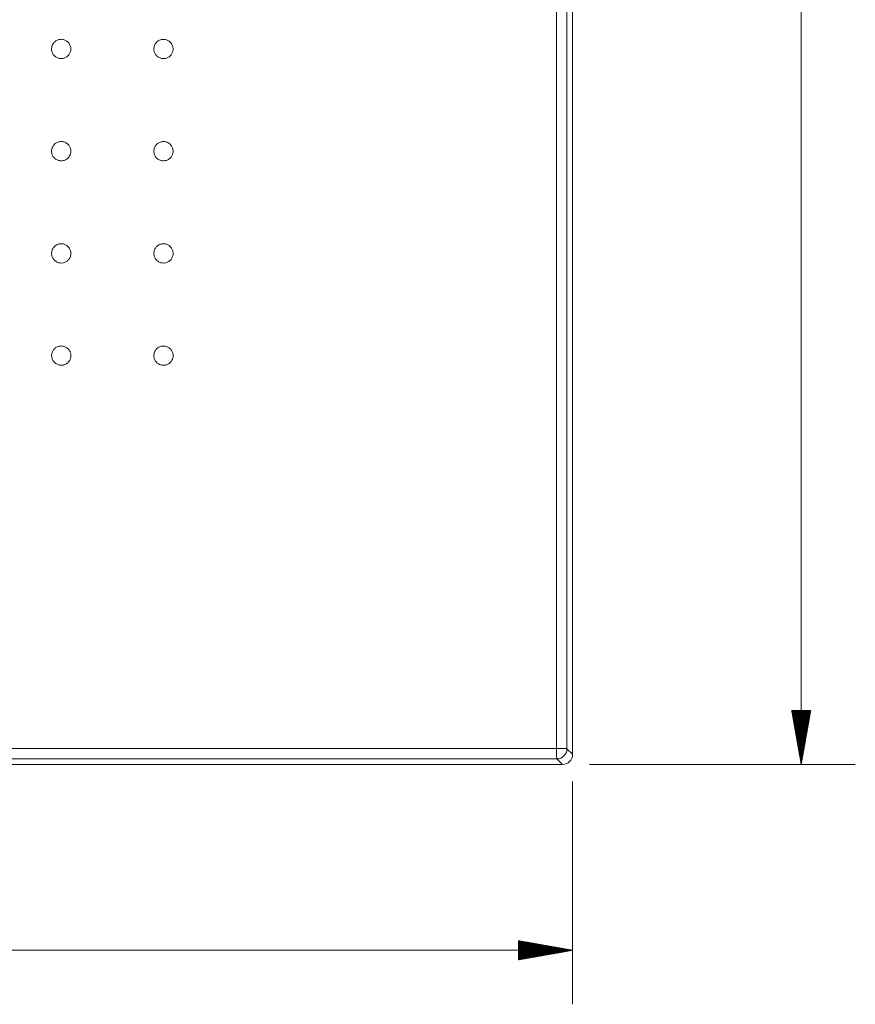
# Model space of a CAD drawing. Units: millimetres. Extents: x 177 to 2258, y 134 to 1412.
# Drawn here: x 972 to 1217, y 134 to 423 of the extents above; entities that cross this region are included whole.
import ezdxf

# ---------------------------------------------------------------- set-up
doc = ezdxf.new("R2010")
doc.units = ezdxf.units.MM
doc.layers.add('1', color=7, linetype='Continuous', true_color=0xffffff)
doc.layers.add('256', color=7, linetype='Continuous', true_color=0xffffff)

msp = doc.modelspace()

# ---------------------------------------------------------------- hatches: boundary and pattern name
at = {"layer": '256', "linetype": 'Continuous', "lineweight": 13}
h = msp.add_hatch(dxfattribs=at)
h.set_pattern_fill('ANSI31', color=252, scale=0.02, angle=-4e-13, style=0)
h.paths.add_polyline_path([(1200.81, 204.87), (1198.01, 220.74), (1203.61, 220.74)], flags=0)
h = msp.add_hatch(dxfattribs=at)
h.set_pattern_fill('ANSI31', color=252, scale=0.02, angle=-2e-13, style=0)
h.paths.add_polyline_path([(1133.74, 150.36), (1117.86, 147.56), (1117.86, 153.16)], flags=0)

# ---------------------------------------------------------------- linework, layer by layer
at = {"layer": '1', "color": 9, "linetype": 'Continuous', "lineweight": 18}
for p, q in [((1133.74, 207.87), (1133.74, 1101.87)), ((236.74, 204.87), (1130.74, 204.87))]:
    msp.add_line(p, q, dxfattribs=at)
at = {"layer": '1', "color": 13, "linetype": 'Continuous', "lineweight": 13}
for p, q in [((1132.09, 209.51), (1133.74, 207.87)), ((1130.74, 204.87), (1129.1, 206.51))]:
    msp.add_line(p, q, dxfattribs=at)
for major_axis, ratio, start_param, end_param in [((-3, 0), 0.012061, 3.176502, 4.724454), ((0, 3), 0.012056, 1.558726, 3.106684), ((2.12, 2.12), 0.998783, 3.9276, 5.497178)]:
    msp.add_ellipse((1129.1, 209.51), major_axis=major_axis, ratio=ratio, start_param=start_param, end_param=end_param, dxfattribs=at)
at = {"layer": '1', "color": 9, "linetype": 'Continuous', "lineweight": 18}
msp.add_ellipse((1130.74, 207.87), major_axis=(2.12, -2.12), ratio=0.998783, start_param=5.498396, end_param=7.067974, dxfattribs=at)
at = {"layer": '1', "color": 13, "linetype": 'Continuous', "lineweight": 13}
for points, knots in [([(1129.02, 212.83), (1129.02, 214.83), (1129.02, 216.83), (1129.02, 226.83), (1129.02, 234.83), (1129.02, 274.83), (1129.02, 306.83), (1129.01, 466.83), (1129, 594.83), (1128.99, 782.06), (1128.99, 841.29), (1128.99, 966.75), (1128.99, 1032.97), (1128.98, 1099.2)], [0, 0, 0, 0, 0.006769, 0.006769, 0.033846, 0.033846, 0.142153, 0.142153, 0.575381, 0.575381, 0.775849, 0.775849, 1, 1, 1, 1]), ([(1132.1, 1099.2), (1132.1, 1032.97), (1132.1, 966.75), (1132.1, 818.63), (1132.1, 736.75), (1132.1, 572.98), (1132.1, 491.1), (1132.1, 343.75), (1132.09, 278.29), (1132.09, 212.83)], [0, 0, 0, 0, 0.224151, 0.224151, 0.501294, 0.501294, 0.778437, 0.778437, 1, 1, 1, 1]), ([(1129.06, 209.54), (1129.05, 210.24), (1129.05, 210.94), (1129.04, 212.03), (1129.03, 212.43), (1129.02, 212.83), (1129.02, 212.83), (1129.02, 212.83)], [0, 0, 0, 0, 0.636567, 0.636567, 0.999982, 0.999982, 1, 1, 1, 1]), ([(1132.09, 212.83), (1132.09, 212.43), (1132.09, 212.02), (1132.09, 210.91), (1132.09, 210.21), (1132.09, 209.51)], [0, 0, 0, 0, 0.364878, 0.364878, 1, 1, 1, 1]), ([(243.74, 209.61), (245.74, 209.61), (247.74, 209.61), (257.74, 209.61), (265.74, 209.61), (305.74, 209.61), (337.74, 209.61), (497.74, 209.61), (625.74, 209.61), (842.46, 209.6), (931.17, 209.59), (1055.18, 209.59), (1090.48, 209.58), (1125.77, 209.58)], [0, 0, 0, 0, 0.006802, 0.006802, 0.034012, 0.034012, 0.142852, 0.142852, 0.578211, 0.578211, 0.879941, 0.879941, 1, 1, 1, 1]), ([(1125.78, 209.58), (1125.78, 209.58), (1125.78, 209.58), (1126.29, 209.57), (1126.81, 209.56), (1127.9, 209.55), (1128.48, 209.55), (1129.06, 209.54)], [0, 0, 0, 0, 0.000018, 0.000018, 0.471565, 0.471565, 1, 1, 1, 1]), ([(1125.78, 206.51), (1090.48, 206.51), (1055.18, 206.51), (907.83, 206.51), (795.78, 206.51), (571.69, 206.51), (459.64, 206.51), (312.98, 206.51), (278.36, 206.51), (243.74, 206.51)], [0, 0, 0, 0, 0.12006, 0.12006, 0.501159, 0.501159, 0.882258, 0.882258, 1, 1, 1, 1]), ([(1129.1, 206.51), (1128.51, 206.51), (1127.93, 206.51), (1126.82, 206.51), (1126.3, 206.51), (1125.78, 206.51)], [0, 0, 0, 0, 0.527087, 0.527087, 1, 1, 1, 1])]:
    msp.add_open_spline(points, degree=3, knots=knots, dxfattribs=at)
at = {"layer": '1', "color": 9, "linetype": 'Continuous', "lineweight": 18}
for points, knots in [([(983.74, 417.71), (983.42, 417.71), (983.1, 417.66), (982.5, 417.46), (982.21, 417.3), (981.72, 416.91), (981.5, 416.67), (981.16, 416.14), (981.03, 415.84), (980.89, 415.22), (980.87, 414.89), (980.93, 414.27), (981.02, 413.95), (981.29, 413.38), (981.48, 413.11), (981.93, 412.66), (982.19, 412.48), (982.76, 412.2), (983.07, 412.11), (983.7, 412.04), (984.03, 412.05), (984.65, 412.19), (984.95, 412.32), (985.48, 412.65), (985.73, 412.87), (986.12, 413.37), (986.28, 413.65), (986.49, 414.25), (986.54, 414.57), (986.54, 415.2), (986.48, 415.52), (986.27, 416.12), (986.12, 416.4), (985.72, 416.9), (985.48, 417.11), (984.94, 417.45), (984.64, 417.57), (984.33, 417.64), (984.13, 417.68), (983.94, 417.71), (983.74, 417.71)], [0, 0, 0, 0, 0.053698, 0.053698, 0.107397, 0.107397, 0.161087, 0.161087, 0.214773, 0.214773, 0.268462, 0.268462, 0.32216, 0.32216, 0.375871, 0.375871, 0.429592, 0.429592, 0.483315, 0.483315, 0.537032, 0.537032, 0.590738, 0.590738, 0.644432, 0.644432, 0.698119, 0.698119, 0.751806, 0.751806, 0.805501, 0.805501, 0.859208, 0.859208, 0.912926, 0.912926, 0.966649, 0.966649, 0.966649, 1, 1, 1, 1]), ([(1013.74, 417.7), (1013.42, 417.71), (1013.1, 417.65), (1012.5, 417.45), (1012.21, 417.29), (1011.72, 416.9), (1011.5, 416.66), (1011.16, 416.13), (1011.03, 415.83), (1010.89, 415.21), (1010.87, 414.88), (1010.94, 414.25), (1011.03, 413.94), (1011.3, 413.37), (1011.49, 413.1), (1011.93, 412.66), (1012.2, 412.47), (1012.77, 412.19), (1013.08, 412.1), (1013.71, 412.03), (1014.04, 412.05), (1014.65, 412.19), (1014.95, 412.31), (1015.49, 412.65), (1015.73, 412.87), (1016.13, 413.36), (1016.28, 413.65), (1016.49, 414.25), (1016.54, 414.57), (1016.54, 415.2), (1016.49, 415.52), (1016.28, 416.12), (1016.12, 416.4), (1015.72, 416.89), (1015.48, 417.11), (1014.94, 417.44), (1014.64, 417.57), (1014.33, 417.64), (1014.13, 417.68), (1013.94, 417.7), (1013.74, 417.7)], [0, 0, 0, 0, 0.053702, 0.053702, 0.107404, 0.107404, 0.161099, 0.161099, 0.214786, 0.214786, 0.268474, 0.268474, 0.322169, 0.322169, 0.375876, 0.375876, 0.429594, 0.429594, 0.483316, 0.483316, 0.537035, 0.537035, 0.590744, 0.590744, 0.644443, 0.644443, 0.698132, 0.698132, 0.751819, 0.751819, 0.805511, 0.805511, 0.859214, 0.859214, 0.912929, 0.912929, 0.96665, 0.96665, 0.96665, 1, 1, 1, 1]), ([(983.74, 387.71), (983.42, 387.71), (983.1, 387.66), (982.5, 387.45), (982.22, 387.3), (981.72, 386.9), (981.5, 386.66), (981.16, 386.13), (981.04, 385.83), (980.89, 385.21), (980.87, 384.89), (980.94, 384.26), (981.03, 383.95), (981.3, 383.37), (981.49, 383.11), (981.94, 382.66), (982.2, 382.47), (982.77, 382.2), (983.09, 382.11), (983.72, 382.03), (984.04, 382.05), (984.66, 382.19), (984.96, 382.32), (985.49, 382.66), (985.74, 382.87), (986.13, 383.37), (986.29, 383.66), (986.49, 384.25), (986.55, 384.58), (986.55, 385.21), (986.49, 385.53), (986.28, 386.13), (986.12, 386.41), (985.72, 386.9), (985.48, 387.12), (984.94, 387.45), (984.64, 387.57), (984.33, 387.64), (984.13, 387.69), (983.94, 387.71), (983.74, 387.71)], [0, 0, 0, 0, 0.053697, 0.053697, 0.107394, 0.107394, 0.161085, 0.161085, 0.214771, 0.214771, 0.268461, 0.268461, 0.322161, 0.322161, 0.375873, 0.375873, 0.429594, 0.429594, 0.483316, 0.483316, 0.537032, 0.537032, 0.590736, 0.590736, 0.64443, 0.64443, 0.698117, 0.698117, 0.751805, 0.751805, 0.805501, 0.805501, 0.859209, 0.859209, 0.912928, 0.912928, 0.96665, 0.96665, 0.96665, 1, 1, 1, 1]), ([(1013.74, 387.7), (1013.42, 387.7), (1013.1, 387.65), (1012.5, 387.45), (1012.22, 387.29), (1011.72, 386.9), (1011.5, 386.65), (1011.16, 386.12), (1011.04, 385.82), (1010.89, 385.2), (1010.88, 384.88), (1010.95, 384.25), (1011.04, 383.94), (1011.31, 383.37), (1011.5, 383.1), (1011.94, 382.65), (1012.21, 382.46), (1012.78, 382.19), (1013.09, 382.1), (1013.72, 382.03), (1014.05, 382.05), (1014.67, 382.19), (1014.97, 382.31), (1015.5, 382.65), (1015.74, 382.87), (1016.14, 383.37), (1016.29, 383.65), (1016.5, 384.25), (1016.55, 384.57), (1016.55, 385.2), (1016.49, 385.53), (1016.28, 386.12), (1016.12, 386.41), (1015.72, 386.9), (1015.48, 387.11), (1014.94, 387.45), (1014.64, 387.57), (1014.33, 387.64), (1014.13, 387.68), (1013.94, 387.7), (1013.74, 387.7)], [0, 0, 0, 0, 0.0537, 0.0537, 0.107401, 0.107401, 0.161095, 0.161095, 0.214784, 0.214784, 0.268474, 0.268474, 0.322172, 0.322172, 0.375881, 0.375881, 0.429598, 0.429598, 0.483318, 0.483318, 0.537035, 0.537035, 0.590742, 0.590742, 0.644439, 0.644439, 0.698129, 0.698129, 0.751818, 0.751818, 0.805513, 0.805513, 0.859218, 0.859218, 0.912933, 0.912933, 0.966653, 0.966653, 0.966653, 1, 1, 1, 1]), ([(983.74, 357.71), (983.42, 357.71), (983.1, 357.66), (982.5, 357.45), (982.22, 357.29), (981.72, 356.9), (981.5, 356.66), (981.16, 356.12), (981.04, 355.82), (980.9, 355.2), (980.88, 354.88), (980.95, 354.25), (981.04, 353.94), (981.31, 353.37), (981.5, 353.1), (981.95, 352.65), (982.22, 352.47), (982.79, 352.19), (983.1, 352.1), (983.73, 352.03), (984.05, 352.05), (984.67, 352.2), (984.97, 352.32), (985.51, 352.66), (985.75, 352.88), (986.14, 353.37), (986.3, 353.66), (986.5, 354.26), (986.56, 354.58), (986.55, 355.21), (986.49, 355.53), (986.28, 356.13), (986.12, 356.41), (985.72, 356.91), (985.48, 357.12), (984.94, 357.45), (984.64, 357.57), (984.33, 357.64), (984.13, 357.68), (983.94, 357.71), (983.74, 357.71)], [0, 0, 0, 0, 0.053696, 0.053696, 0.107393, 0.107393, 0.161083, 0.161083, 0.214771, 0.214771, 0.268463, 0.268463, 0.322166, 0.322166, 0.375879, 0.375879, 0.429599, 0.429599, 0.483319, 0.483319, 0.537032, 0.537032, 0.590735, 0.590735, 0.644428, 0.644428, 0.698116, 0.698116, 0.751807, 0.751807, 0.805505, 0.805505, 0.859215, 0.859215, 0.912933, 0.912933, 0.966654, 0.966654, 0.966654, 1, 1, 1, 1]), ([(1013.74, 357.7), (1013.42, 357.7), (1013.1, 357.65), (1012.5, 357.44), (1012.22, 357.29), (1011.72, 356.89), (1011.5, 356.65), (1011.17, 356.11), (1011.04, 355.81), (1010.9, 355.2), (1010.88, 354.87), (1010.95, 354.24), (1011.04, 353.93), (1011.32, 353.36), (1011.51, 353.09), (1011.95, 352.65), (1012.22, 352.46), (1012.79, 352.19), (1013.1, 352.1), (1013.73, 352.03), (1014.06, 352.05), (1014.68, 352.19), (1014.98, 352.32), (1015.51, 352.66), (1015.75, 352.87), (1016.14, 353.37), (1016.3, 353.66), (1016.51, 354.26), (1016.56, 354.58), (1016.55, 355.21), (1016.5, 355.53), (1016.28, 356.13), (1016.12, 356.41), (1015.72, 356.9), (1015.48, 357.12), (1014.94, 357.45), (1014.64, 357.57), (1014.33, 357.64), (1014.13, 357.68), (1013.94, 357.7), (1013.74, 357.7)], [0, 0, 0, 0, 0.053699, 0.053699, 0.107399, 0.107399, 0.161094, 0.161094, 0.214784, 0.214784, 0.268477, 0.268477, 0.322177, 0.322177, 0.375887, 0.375887, 0.429604, 0.429604, 0.483322, 0.483322, 0.537035, 0.537035, 0.59074, 0.59074, 0.644437, 0.644437, 0.698129, 0.698129, 0.75182, 0.75182, 0.805518, 0.805518, 0.859224, 0.859224, 0.912939, 0.912939, 0.966657, 0.966657, 0.966657, 1, 1, 1, 1]), ([(983.74, 327.71), (983.42, 327.71), (983.1, 327.65), (982.5, 327.44), (982.22, 327.29), (981.72, 326.89), (981.5, 326.65), (981.17, 326.11), (981.04, 325.81), (980.9, 325.2), (980.88, 324.87), (980.96, 324.24), (981.05, 323.93), (981.32, 323.36), (981.51, 323.1), (981.96, 322.65), (982.23, 322.46), (982.8, 322.19), (983.11, 322.1), (983.74, 322.03), (984.07, 322.05), (984.68, 322.2), (984.98, 322.32), (985.52, 322.66), (985.76, 322.88), (986.15, 323.38), (986.3, 323.66), (986.51, 324.26), (986.56, 324.58), (986.56, 325.22), (986.5, 325.54), (986.28, 326.13), (986.12, 326.42), (985.73, 326.91), (985.48, 327.12), (984.94, 327.45), (984.64, 327.57), (984.33, 327.64), (984.13, 327.68), (983.94, 327.71), (983.74, 327.71)], [0, 0, 0, 0, 0.053696, 0.053696, 0.107392, 0.107392, 0.161084, 0.161084, 0.214775, 0.214775, 0.268471, 0.268471, 0.322175, 0.322175, 0.375889, 0.375889, 0.429607, 0.429607, 0.483323, 0.483323, 0.537033, 0.537033, 0.590734, 0.590734, 0.644428, 0.644428, 0.698119, 0.698119, 0.751813, 0.751813, 0.805515, 0.805515, 0.859225, 0.859225, 0.912942, 0.912942, 0.966659, 0.966659, 0.966659, 1, 1, 1, 1]), ([(1013.74, 327.7), (1013.42, 327.7), (1013.1, 327.65), (1012.5, 327.44), (1012.22, 327.28), (1011.72, 326.89), (1011.5, 326.65), (1011.17, 326.11), (1011.04, 325.81), (1010.9, 325.19), (1010.89, 324.87), (1010.96, 324.24), (1011.05, 323.92), (1011.32, 323.35), (1011.51, 323.09), (1011.96, 322.64), (1012.23, 322.46), (1012.8, 322.18), (1013.11, 322.09), (1013.74, 322.03), (1014.07, 322.05), (1014.68, 322.19), (1014.98, 322.32), (1015.52, 322.66), (1015.76, 322.88), (1016.15, 323.37), (1016.31, 323.66), (1016.51, 324.26), (1016.56, 324.58), (1016.56, 325.21), (1016.5, 325.53), (1016.29, 326.13), (1016.12, 326.41), (1015.73, 326.9), (1015.48, 327.12), (1014.94, 327.45), (1014.64, 327.57), (1014.33, 327.64), (1014.13, 327.68), (1013.94, 327.7), (1013.74, 327.7)], [0, 0, 0, 0, 0.053699, 0.053699, 0.107398, 0.107398, 0.161094, 0.161094, 0.214787, 0.214787, 0.268483, 0.268483, 0.322186, 0.322186, 0.375897, 0.375897, 0.429611, 0.429611, 0.483326, 0.483326, 0.537036, 0.537036, 0.59074, 0.59074, 0.644437, 0.644437, 0.69813, 0.69813, 0.751826, 0.751826, 0.805526, 0.805526, 0.859234, 0.859234, 0.912947, 0.912947, 0.966663, 0.966663, 0.966663, 1, 1, 1, 1])]:
    msp.add_open_spline(points, degree=3, knots=knots, dxfattribs=at)
at = {"layer": '256', "color": 252, "linetype": 'Continuous', "lineweight": 13}
for p, q in [((1200.81, 1104.87), (1200.81, 204.87)), ((1138.68, 204.87), (1216.69, 204.87)), ((1133.74, 199.93), (1133.74, 134.49)), ((1133.74, 150.36), (233.74, 150.36))]:
    msp.add_line(p, q, dxfattribs=at)

doc.saveas('drawing.dxf')
